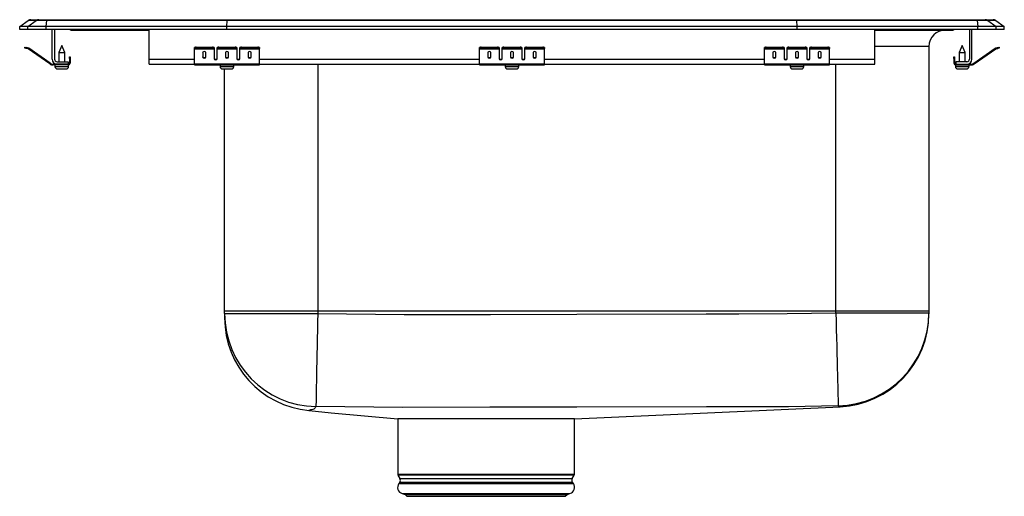
# Model space of a CAD drawing. Units: inches. Extents: x -9.5 to 9.5, y -9 to 0.2.
import ezdxf

# ---------------------------------------------------------------- set-up
doc = ezdxf.new("R2010")
doc.units = ezdxf.units.IN
doc.header["$MEASUREMENT"] = 0
doc.layers.get('0').update_dxf_attribs({"linetype": 'CONTINUOUS'})

# ---------------------------------------------------------------- blocks, each defined once
blk = doc.blocks.new('LRADQ191965PD_LEFT')
at = {"linetype": 'Continuous'}
for p, q in [((-9.5, 0.056), (-9.337, 0.171)), ((-9.5, 0), (-9.5, 0.056)), ((-9.344, 0.056), (-9.5, 0.056)), ((-9.344, 0), (-9.5, 0)), ((-9.344, 0.056), (-9.181, 0.171)), ((-8.986, 0.056), (-9.344, 0.056)), ((-9.344, 0), (-9.344, 0.056)), ((-8.986, 0), (-9.344, 0)), ((-9.181, 0.171), (-9.337, 0.171)), ((-9.285, 0.188), (-9.128, 0.188)), ((-8.978, 0.171), (-9.181, 0.171)), ((-9.128, 0.188), (-8.976, 0.188)), ((-8.986, 0.056), (-8.978, 0.171)), ((-8.986, 0), (-8.986, 0.056)), ((-5.5, 0.056), (-8.986, 0.056)), ((-5.5, 0), (-8.986, 0)), ((-5.497, 0.171), (-8.978, 0.171)), ((-8.976, 0.188), (-5.495, 0.188)), ((-8.875, -0.575), (-8.875, 0)), ((-8.827, 0), (-8.827, -0.575)), ((-7, -0.575), (-7, 0)), ((-5.5, 0.056), (-5.497, 0.171)), ((-5.5, 0), (-5.5, 0.056)), ((5.5, 0.056), (-5.5, 0.056)), ((5.5, 0), (-5.5, 0)), ((5.497, 0.171), (-5.497, 0.171)), ((-5.495, 0.188), (5.495, 0.188)), ((5.495, 0.188), (8.976, 0.188)), ((5.5, 0.056), (5.497, 0.171)), ((8.978, 0.171), (5.497, 0.171)), ((5.5, 0), (5.5, 0.056)), ((8.986, 0.056), (5.5, 0.056)), ((8.986, 0), (5.5, 0)), ((7, -0.575), (7, 0)), ((8.827, 0), (8.827, -0.575)), ((8.875, -0.575), (8.875, 0)), ((8.976, 0.188), (9.128, 0.188)), ((8.978, 0.171), (8.986, 0.056)), ((9.181, 0.171), (8.978, 0.171)), ((8.986, 0), (8.986, 0.056)), ((9.344, 0.056), (8.986, 0.056)), ((9.344, 0), (8.986, 0)), ((9.128, 0.188), (9.285, 0.188)), ((9.181, 0.171), (9.344, 0.056)), ((9.337, 0.171), (9.181, 0.171)), ((9.337, 0.171), (9.5, 0.056)), ((9.344, 0), (9.344, 0.056)), ((9.5, 0.056), (9.344, 0.056)), ((9.5, 0), (9.344, 0)), ((9.5, 0), (9.5, 0.056)), ((-8.479, -0.015), (-8.391, -0.015)), ((-8.391, -0.015), (-7.466, -0.015)), ((-7.466, -0.015), (-7, -0.015)), ((7, -0.015), (7.466, -0.015)), ((7.466, -0.015), (8.391, -0.015)), ((8.391, -0.015), (8.479, -0.015)), ((-9.404, -0.358), (-9.401, -0.344)), ((-9.37, -0.351), (-9.374, -0.365)), ((-9.335, -0.374), (-9.374, -0.365)), ((-9.332, -0.359), (-9.37, -0.351)), ((-9.335, -0.374), (-9.332, -0.359)), ((-9.325, -0.362), (-9.334, -0.375)), ((-8.919, -0.665), (-9.334, -0.375)), ((-8.91, -0.653), (-9.325, -0.362)), ((-8.687, -0.311), (-8.743, -0.445)), ((-8.631, -0.445), (-8.687, -0.311)), ((-6.125, -0.365), (-6.125, -0.351)), ((-6.125, -0.374), (-6.125, -0.365)), ((-6.125, -0.374), (-5.75, -0.374)), ((-6.125, -0.375), (-6.125, -0.374)), ((-6.125, -0.375), (-5.75, -0.375)), ((-6.125, -0.665), (-6.125, -0.375)), ((-6.094, -0.344), (-6.094, -0.358)), ((-6.094, -0.344), (-5.781, -0.344)), ((-6.094, -0.358), (-5.781, -0.358)), ((-5.781, -0.358), (-5.781, -0.344)), ((-5.75, -0.351), (-5.75, -0.365)), ((-5.75, -0.365), (-5.75, -0.374)), ((-5.75, -0.374), (-5.75, -0.375)), ((-5.75, -0.375), (-5.75, -0.567)), ((-5.687, -0.365), (-5.687, -0.351)), ((-5.687, -0.374), (-5.687, -0.365)), ((-5.687, -0.374), (-5.312, -0.374)), ((-5.687, -0.375), (-5.687, -0.374)), ((-5.687, -0.375), (-5.312, -0.375)), ((-5.687, -0.567), (-5.687, -0.375)), ((-5.656, -0.344), (-5.656, -0.358)), ((-5.656, -0.344), (-5.344, -0.344)), ((-5.656, -0.358), (-5.344, -0.358)), ((-5.344, -0.358), (-5.344, -0.344)), ((-5.312, -0.351), (-5.312, -0.365)), ((-5.312, -0.365), (-5.312, -0.374)), ((-5.312, -0.374), (-5.312, -0.375)), ((-5.312, -0.375), (-5.312, -0.567)), ((-5.25, -0.365), (-5.25, -0.351)), ((-5.25, -0.374), (-5.25, -0.365)), ((-5.25, -0.374), (-4.875, -0.374)), ((-5.25, -0.375), (-5.25, -0.374)), ((-5.25, -0.375), (-4.875, -0.375)), ((-5.25, -0.567), (-5.25, -0.375)), ((-5.219, -0.344), (-5.219, -0.358)), ((-5.219, -0.344), (-4.906, -0.344)), ((-5.219, -0.358), (-4.906, -0.358)), ((-4.906, -0.358), (-4.906, -0.344)), ((-4.875, -0.351), (-4.875, -0.365)), ((-4.875, -0.374), (-4.875, -0.365)), ((-4.875, -0.375), (-4.875, -0.374)), ((-4.875, -0.665), (-4.875, -0.375)), ((-0.625, -0.365), (-0.625, -0.351)), ((-0.625, -0.374), (-0.625, -0.365)), ((-0.625, -0.374), (-0.25, -0.374)), ((-0.625, -0.375), (-0.625, -0.374)), ((-0.625, -0.375), (-0.25, -0.375)), ((-0.625, -0.665), (-0.625, -0.375)), ((-0.594, -0.344), (-0.594, -0.358)), ((-0.594, -0.344), (-0.281, -0.344)), ((-0.594, -0.358), (-0.281, -0.358)), ((-0.281, -0.358), (-0.281, -0.344)), ((-0.25, -0.351), (-0.25, -0.365)), ((-0.25, -0.365), (-0.25, -0.374)), ((-0.25, -0.374), (-0.25, -0.375)), ((-0.25, -0.375), (-0.25, -0.567)), ((-0.188, -0.365), (-0.188, -0.351)), ((-0.188, -0.374), (-0.188, -0.365)), ((-0.188, -0.374), (0.188, -0.374)), ((-0.188, -0.375), (-0.188, -0.374)), ((-0.188, -0.375), (0.188, -0.375)), ((-0.188, -0.567), (-0.188, -0.375)), ((-0.156, -0.344), (-0.156, -0.358)), ((-0.156, -0.344), (0.156, -0.344)), ((-0.156, -0.358), (0.156, -0.358)), ((0.156, -0.358), (0.156, -0.344)), ((0.188, -0.351), (0.188, -0.365)), ((0.188, -0.365), (0.188, -0.374)), ((0.188, -0.374), (0.188, -0.375)), ((0.188, -0.375), (0.188, -0.567)), ((0.25, -0.365), (0.25, -0.351)), ((0.25, -0.374), (0.25, -0.365)), ((0.25, -0.374), (0.625, -0.374)), ((0.25, -0.375), (0.25, -0.374)), ((0.25, -0.375), (0.625, -0.375)), ((0.25, -0.567), (0.25, -0.375)), ((0.281, -0.344), (0.281, -0.358)), ((0.281, -0.344), (0.594, -0.344)), ((0.281, -0.358), (0.594, -0.358)), ((0.594, -0.358), (0.594, -0.344)), ((0.625, -0.351), (0.625, -0.365)), ((0.625, -0.374), (0.625, -0.365)), ((0.625, -0.375), (0.625, -0.374)), ((0.625, -0.665), (0.625, -0.375)), ((4.875, -0.365), (4.875, -0.351)), ((4.875, -0.374), (4.875, -0.365)), ((4.875, -0.374), (5.25, -0.374)), ((4.875, -0.375), (4.875, -0.374)), ((4.875, -0.375), (5.25, -0.375)), ((4.875, -0.665), (4.875, -0.375)), ((4.906, -0.344), (4.906, -0.358)), ((4.906, -0.344), (5.219, -0.344)), ((4.906, -0.358), (5.219, -0.358)), ((5.219, -0.358), (5.219, -0.344)), ((5.25, -0.351), (5.25, -0.365)), ((5.25, -0.365), (5.25, -0.374)), ((5.25, -0.374), (5.25, -0.375)), ((5.25, -0.375), (5.25, -0.567)), ((5.312, -0.365), (5.312, -0.351)), ((5.312, -0.374), (5.312, -0.365)), ((5.312, -0.374), (5.687, -0.374)), ((5.312, -0.375), (5.312, -0.374)), ((5.312, -0.375), (5.687, -0.375)), ((5.312, -0.567), (5.312, -0.375)), ((5.344, -0.344), (5.344, -0.358)), ((5.344, -0.344), (5.656, -0.344)), ((5.344, -0.358), (5.656, -0.358)), ((5.656, -0.358), (5.656, -0.344)), ((5.687, -0.351), (5.687, -0.365)), ((5.687, -0.365), (5.687, -0.374)), ((5.687, -0.374), (5.687, -0.375)), ((5.687, -0.375), (5.687, -0.567)), ((5.75, -0.365), (5.75, -0.351)), ((5.75, -0.374), (5.75, -0.365)), ((5.75, -0.374), (6.125, -0.374)), ((5.75, -0.375), (5.75, -0.374)), ((5.75, -0.375), (6.125, -0.375)), ((5.75, -0.567), (5.75, -0.375)), ((5.781, -0.344), (5.781, -0.358)), ((5.781, -0.344), (6.094, -0.344)), ((5.781, -0.358), (6.094, -0.358)), ((6.094, -0.358), (6.094, -0.344)), ((6.125, -0.351), (6.125, -0.365)), ((6.125, -0.374), (6.125, -0.365)), ((6.125, -0.375), (6.125, -0.374)), ((6.125, -0.665), (6.125, -0.375)), ((8.046, -0.327), (7, -0.327)), ((8.046, -0.327), (8.046, -5.438)), ((8.687, -0.311), (8.631, -0.445)), ((8.743, -0.445), (8.687, -0.311)), ((8.91, -0.653), (9.325, -0.362)), ((8.919, -0.665), (9.334, -0.375)), ((9.334, -0.375), (9.325, -0.362)), ((9.332, -0.359), (9.37, -0.351)), ((9.332, -0.359), (9.335, -0.374)), ((9.335, -0.374), (9.374, -0.365)), ((9.374, -0.365), (9.37, -0.351)), ((9.401, -0.344), (9.404, -0.358)), ((-8.743, -0.445), (-8.743, -0.623)), ((-8.743, -0.445), (-8.687, -0.445)), ((-8.687, -0.445), (-8.631, -0.445)), ((-8.631, -0.623), (-8.631, -0.445)), ((-8.542, -0.562), (-8.542, -0.531)), ((-8.542, -0.531), (-8.527, -0.531)), ((-8.527, -0.562), (-8.542, -0.562)), ((-8.542, -0.562), (-8.542, -0.651)), ((-8.527, -0.531), (-8.527, -0.562)), ((-8.527, -0.562), (-8.527, -0.651)), ((-5.969, -0.45), (-5.969, -0.532)), ((-5.906, -0.532), (-5.906, -0.45)), ((-5.531, -0.45), (-5.531, -0.532)), ((-5.469, -0.532), (-5.469, -0.45)), ((-5.094, -0.45), (-5.094, -0.532)), ((-5.031, -0.532), (-5.031, -0.45)), ((-0.469, -0.45), (-0.469, -0.532)), ((-0.406, -0.532), (-0.406, -0.45)), ((-0.031, -0.45), (-0.031, -0.532)), ((0.031, -0.532), (0.031, -0.45)), ((0.406, -0.45), (0.406, -0.532)), ((0.469, -0.532), (0.469, -0.45)), ((5.031, -0.45), (5.031, -0.532)), ((5.094, -0.532), (5.094, -0.45)), ((5.469, -0.45), (5.469, -0.532)), ((5.531, -0.532), (5.531, -0.45)), ((5.906, -0.45), (5.906, -0.532)), ((5.969, -0.532), (5.969, -0.45)), ((8.527, -0.531), (8.542, -0.531)), ((8.527, -0.562), (8.527, -0.531)), ((8.527, -0.562), (8.527, -0.651)), ((8.542, -0.562), (8.527, -0.562)), ((8.542, -0.531), (8.542, -0.562)), ((8.542, -0.562), (8.542, -0.651)), ((8.631, -0.445), (8.631, -0.623)), ((8.631, -0.445), (8.743, -0.445)), ((8.743, -0.623), (8.743, -0.445)), ((-8.919, -0.665), (-8.91, -0.653)), ((-8.853, -0.671), (-8.853, -0.686)), ((-8.779, -0.671), (-8.853, -0.671)), ((-8.562, -0.686), (-8.853, -0.686)), ((-8.819, -0.686), (-8.819, -0.717)), ((-8.819, -0.717), (-8.687, -0.717)), ((-8.779, -0.623), (-8.562, -0.623)), ((-8.562, -0.671), (-8.779, -0.671)), ((-8.687, -0.717), (-8.555, -0.717)), ((-8.562, -0.623), (-8.562, -0.671)), ((-8.562, -0.686), (-8.562, -0.671)), ((-8.562, -0.686), (-8.555, -0.686)), ((-8.555, -0.717), (-8.555, -0.686)), ((-8.542, -0.651), (-8.527, -0.651)), ((-7, -0.671), (-7, -0.575)), ((-7, -0.575), (-6.125, -0.575)), ((-7, -0.671), (-6.125, -0.671)), ((-6.125, -0.665), (-4.875, -0.665)), ((-6.125, -0.686), (-6.125, -0.665)), ((-6.125, -0.686), (-4.875, -0.686)), ((-5.733, -0.575), (-5.705, -0.575)), ((-5.632, -0.686), (-5.632, -0.717)), ((-5.632, -0.717), (-5.369, -0.717)), ((-5.369, -0.717), (-5.369, -0.686)), ((-5.295, -0.575), (-5.267, -0.575)), ((-4.875, -0.575), (-0.625, -0.575)), ((-4.875, -0.686), (-4.875, -0.665)), ((-4.875, -0.671), (-0.625, -0.671)), ((-3.75, -0.671), (-3.75, -5.438)), ((-0.625, -0.665), (0.625, -0.665)), ((-0.625, -0.686), (-0.625, -0.665)), ((-0.625, -0.686), (0.625, -0.686)), ((-0.233, -0.575), (-0.205, -0.575)), ((-0.131, -0.686), (-0.131, -0.717)), ((-0.131, -0.717), (0.131, -0.717)), ((0.131, -0.717), (0.131, -0.686)), ((0.205, -0.575), (0.233, -0.575)), ((0.625, -0.575), (4.875, -0.575)), ((0.625, -0.686), (0.625, -0.665)), ((0.625, -0.671), (4.875, -0.671)), ((4.875, -0.665), (6.125, -0.665)), ((4.875, -0.686), (4.875, -0.665)), ((4.875, -0.686), (6.125, -0.686)), ((5.267, -0.575), (5.295, -0.575)), ((5.369, -0.686), (5.369, -0.717)), ((5.369, -0.717), (5.632, -0.717)), ((5.632, -0.717), (5.632, -0.686)), ((5.705, -0.575), (5.733, -0.575)), ((6.125, -0.575), (7, -0.575)), ((6.125, -0.686), (6.125, -0.665)), ((6.125, -0.671), (7, -0.671)), ((6.25, -5.438), (6.25, -0.671)), ((7, -0.671), (7, -0.575)), ((8.527, -0.651), (8.542, -0.651)), ((8.555, -0.686), (8.555, -0.717)), ((8.555, -0.686), (8.562, -0.686)), ((8.555, -0.717), (8.819, -0.717)), ((8.779, -0.623), (8.562, -0.623)), ((8.562, -0.623), (8.562, -0.671)), ((8.562, -0.671), (8.562, -0.686)), ((8.562, -0.671), (8.779, -0.671)), ((8.562, -0.686), (8.853, -0.686)), ((8.779, -0.671), (8.853, -0.671)), ((8.819, -0.717), (8.819, -0.686)), ((8.853, -0.686), (8.853, -0.671)), ((8.91, -0.653), (8.919, -0.665)), ((-8.773, -0.763), (-8.687, -0.763)), ((-8.687, -0.763), (-8.601, -0.763)), ((-5.586, -0.763), (-5.415, -0.763)), ((-5.546, -5.438), (-5.546, -0.763)), ((-0.085, -0.763), (0.085, -0.763)), ((5.415, -0.763), (5.585, -0.763)), ((8.601, -0.763), (8.772, -0.763)), ((-3.75, -5.438), (-5.546, -5.438)), ((-5.546, -5.481), (-5.546, -5.438)), ((-5.546, -5.481), (-3.75, -5.481)), ((-5.546, -5.481), (-5.546, -5.564)), ((-3.75, -5.438), (-3.75, -5.481)), ((6.25, -5.438), (-3.75, -5.438)), ((6.25, -5.464), (6.25, -5.438)), ((8.046, -5.438), (6.25, -5.438)), ((6.25, -5.464), (8.046, -5.464)), ((8.046, -5.438), (8.046, -5.464)), ((8.046, -5.464), (8.046, -5.485)), ((-2.206, -7.515), (-2.206, -8.577)), ((1.207, -7.515), (-2.202, -7.515)), ((1.206, -8.577), (1.206, -7.515)), ((-2.206, -8.577), (1.206, -8.577)), ((-2.2, -8.599), (-2.163, -8.664)), ((1.2, -8.599), (-2.2, -8.599)), ((-2.166, -8.735), (-2.184, -8.762)), ((-2.166, -8.735), (-0.5, -8.735)), ((-2.163, -8.664), (-0.5, -8.664)), ((-0.5, -8.664), (1.163, -8.664)), ((-0.5, -8.735), (1.166, -8.735)), ((1.163, -8.664), (1.2, -8.599)), ((1.184, -8.762), (1.166, -8.735)), ((-2.184, -8.762), (-0.5, -8.762)), ((-0.5, -8.762), (1.184, -8.762)), ((-2.118, -8.954), (-2.063, -8.97)), ((-2.118, -8.954), (-0.5, -8.954)), ((-2.063, -8.97), (-2.027, -9.006)), ((-2.063, -8.97), (-0.5, -8.97)), ((-2.027, -9.006), (-0.5, -9.006)), ((-0.5, -8.954), (1.118, -8.954)), ((-0.5, -8.97), (1.063, -8.97)), ((-0.5, -9.006), (1.027, -9.006)), ((1.027, -9.006), (1.063, -8.97)), ((1.063, -8.97), (1.118, -8.954))]:
    blk.add_line(p, q, dxfattribs=at)
for points in [[(-9.374, -0.365), (-9.38, -0.364), (-9.385, -0.363), (-9.391, -0.361), (-9.395, -0.36), (-9.399, -0.36), (-9.402, -0.359), (-9.404, -0.359), (-9.404, -0.358)], [(-9.401, -0.344), (-9.4, -0.344), (-9.399, -0.344), (-9.396, -0.345), (-9.392, -0.346), (-9.387, -0.347), (-9.382, -0.348), (-9.376, -0.349), (-9.37, -0.351)], [(9.37, -0.351), (9.376, -0.349), (9.382, -0.348), (9.387, -0.347), (9.392, -0.346), (9.396, -0.345), (9.399, -0.344), (9.4, -0.344), (9.401, -0.344)], [(9.404, -0.358), (9.404, -0.359), (9.402, -0.359), (9.399, -0.36), (9.395, -0.36), (9.391, -0.361), (9.385, -0.363), (9.38, -0.364), (9.374, -0.365)], [(-3.75, -5.481), (-3.753, -5.643), (-3.756, -5.803), (-3.759, -5.961), (-3.762, -6.114), (-3.765, -6.263), (-3.767, -6.405), (-3.77, -6.54), (-3.772, -6.666), (-3.774, -6.783), (-3.776, -6.889), (-3.778, -6.983), (-3.78, -7.066), (-3.781, -7.135), (-3.782, -7.192), (-3.783, -7.234), (-3.783, -7.262), (-3.784, -7.276)], [(-3.75, -5.481), (-2.084, -5.498), (-0.417, -5.496), (1.25, -5.491), (3.75, -5.489), (4.375, -5.488), (5.312, -5.483), (6.25, -5.464)], [(6.25, -5.464), (6.254, -5.628), (6.258, -5.79), (6.262, -5.949), (6.266, -6.104), (6.27, -6.254), (6.274, -6.397), (6.277, -6.533), (6.28, -6.66), (6.283, -6.777), (6.286, -6.883), (6.288, -6.977), (6.29, -7.059), (6.292, -7.127), (6.293, -7.182), (6.294, -7.222), (6.295, -7.248), (6.295, -7.259)], [(-3.883, -7.338), (-3.883, -7.338), (-3.889, -7.341), (-3.918, -7.352), (-3.916, -7.351)], [(-3.916, -7.353), (-3.492, -7.393), (-2.206, -7.515)], [(-3.784, -7.276), (-3.8, -7.302), (-3.823, -7.324), (-3.846, -7.334), (-3.866, -7.337), (-3.883, -7.338), (-3.883, -7.338)], [(4.691, -7.282), (4.691, -7.282), (4.377, -7.282), (3.752, -7.283), (1.25, -7.285), (-0.428, -7.289), (-2.106, -7.292), (-3.784, -7.276)], [(1.207, -7.515), (3.631, -7.403), (6.333, -7.279)], [(6.295, -7.259), (5.337, -7.278), (4.691, -7.282), (4.691, -7.282)], [(6.333, -7.279), (6.329, -7.277), (6.32, -7.276), (6.295, -7.259)]]:
    blk.add_lwpolyline(points, dxfattribs=at)
for centre, radius, start, end in [((-9.285, 0.096), 0.0911, 90, 125.1176), ((-9.128, 0.097), 0.0909, 90.0029, 125.1476), ((-8.933, 0.173), 0.0458, 161.3867, 182.4803), ((-7.433, -0.002), 0.0357, 176.3931, 200.7087), ((8.391, 0.076), 0.0909, 270.0019, 303.2059), ((8.933, 0.173), 0.0458, 357.5197, 18.6133), ((9.128, 0.097), 0.0909, 54.8524, 89.9971), ((9.285, 0.096), 0.0911, 54.8824, 90), ((-8.479, 0.076), 0.0911, 236.8239, 270), ((-8.391, 0.076), 0.0909, 236.7941, 269.9981), ((7.433, -0.002), 0.0357, 339.2913, 3.6069), ((8.359, -0.327), 0.313, 90, 180), ((8.479, 0.076), 0.0911, 270, 303.1761), ((-9.336, -0.379), 0.005, 55, 77.5), ((-9.336, -0.379), 0.02, 55, 77.5), ((-6.101, -0.385), 0.0418, 79.7474, 124.6779), ((-6.101, -0.4), 0.0418, 79.7475, 124.6778), ((-5.774, -0.385), 0.0418, 55.3206, 100.2536), ((-5.774, -0.4), 0.0418, 55.3207, 100.2535), ((-5.664, -0.385), 0.0418, 79.7464, 124.6794), ((-5.664, -0.4), 0.0418, 79.7465, 124.6793), ((-5.336, -0.385), 0.0418, 55.3221, 100.2526), ((-5.336, -0.4), 0.0418, 55.3222, 100.2525), ((-5.226, -0.385), 0.0418, 79.7474, 124.6779), ((-5.226, -0.4), 0.0418, 79.7475, 124.6778), ((-4.899, -0.385), 0.0418, 55.3221, 100.2524), ((-4.899, -0.4), 0.0418, 55.3222, 100.2523), ((-0.601, -0.385), 0.0418, 79.7472, 124.6782), ((-0.601, -0.4), 0.0418, 79.7473, 124.6781), ((-0.274, -0.385), 0.0418, 55.3218, 100.2528), ((-0.274, -0.4), 0.0418, 55.3218, 100.2527), ((-0.164, -0.385), 0.0418, 79.7472, 124.6782), ((-0.164, -0.4), 0.0418, 79.7473, 124.6782), ((0.164, -0.385), 0.0418, 55.3218, 100.2528), ((0.164, -0.4), 0.0418, 55.3218, 100.2527), ((0.274, -0.385), 0.0418, 79.7472, 124.6782), ((0.274, -0.4), 0.0418, 79.7473, 124.6782), ((0.601, -0.385), 0.0418, 55.3218, 100.2528), ((0.601, -0.4), 0.0418, 55.3219, 100.2527), ((4.899, -0.385), 0.0418, 79.7476, 124.6779), ((4.899, -0.4), 0.0418, 79.7477, 124.6778), ((5.226, -0.385), 0.0418, 55.3221, 100.2526), ((5.226, -0.4), 0.0418, 55.3222, 100.2525), ((5.336, -0.385), 0.0418, 79.7474, 124.6779), ((5.336, -0.4), 0.0418, 79.7475, 124.6778), ((5.664, -0.385), 0.0418, 55.3206, 100.2536), ((5.664, -0.4), 0.0418, 55.3207, 100.2535), ((5.774, -0.385), 0.0418, 79.7464, 124.6794), ((5.774, -0.4), 0.0418, 79.7465, 124.6793), ((6.101, -0.385), 0.0418, 55.3221, 100.2526), ((6.101, -0.4), 0.0418, 55.3222, 100.2525), ((9.336, -0.379), 0.02, 102.5, 125), ((9.336, -0.379), 0.005, 102.5, 125), ((-8.853, -0.571), 0.115, 235, 270), ((-8.853, -0.571), 0.1, 235, 270), ((-8.779, -0.575), 0.096, 180, 270), ((-8.779, -0.575), 0.048, 180, 270), ((-8.773, -0.717), 0.046, 180, 270), ((-8.601, -0.717), 0.046, 270, 0), ((-8.562, -0.651), 0.035, 270, 0), ((-8.562, -0.651), 0.02, 270, 0), ((-5.586, -0.717), 0.046, 180, 270), ((-5.415, -0.717), 0.046, 270, 0), ((-0.085, -0.717), 0.046, 180, 270), ((0.085, -0.717), 0.046, 270, 0), ((5.415, -0.717), 0.046, 180, 270), ((5.585, -0.717), 0.046, 270, 0), ((8.562, -0.651), 0.035, 180, 270), ((8.562, -0.651), 0.02, 180, 270), ((8.601, -0.717), 0.046, 180, 270), ((8.772, -0.717), 0.046, 270, 0), ((8.779, -0.575), 0.096, 270, 0), ((8.779, -0.575), 0.048, 270, 0), ((8.853, -0.571), 0.1, 270, 305), ((8.853, -0.571), 0.115, 270, 305), ((-3.751, -5.481), 1.795, 180.0225, 268.9497), ((6.25, -5.464), 1.796, 271.4401, 359.9932), ((6.25, -5.485), 1.796, 272.6313, 360), ((-3.75, -5.564), 1.796, 180, 264.7011), ((-2.162, -8.577), 0.0433, 180, 210), ((-2.22, -8.697), 0.0669, 325, 30), ((1.22, -8.697), 0.0669, 150, 215), ((1.162, -8.577), 0.0433, 330, 0), ((-2.081, -8.834), 0.126, 145, 252.6258), ((1.081, -8.834), 0.126, 287.3742, 35)]:
    blk.add_arc(centre, radius, start, end, dxfattribs=at)
for centre, major_axis, ratio, start_param, end_param in [((-5.495, 0.096), (0, 0.0911), 0.022431, 0, 0.612917), ((5.495, 0.096), (0, 0.0911), 0.022431, 5.670268, 6.283185), ((-5.938, -0.45), (0.0313, 0), 0.700208, 0, 3.141593), ((-5.938, -0.52), (0.0313, 0), 0.700208, 3.141593, 6.283185), ((-5.938, -0.532), (0.0313, 0), 0.700208, 3.141593, 6.283185), ((-5.719, -0.555), (0.0312, 0), 0.700208, 3.141593, 6.283185), ((-5.719, -0.567), (0.0312, 0), 0.700208, 3.141593, 6.283185), ((-5.5, -0.45), (0.0312, 0), 0.700208, 0, 3.141593), ((-5.5, -0.52), (0.0312, 0), 0.700208, 3.141593, 6.283185), ((-5.5, -0.532), (0.0312, 0), 0.700208, 3.141593, 6.283185), ((-5.281, -0.555), (0.0312, 0), 0.700208, 3.141593, 6.283185), ((-5.281, -0.567), (0.0312, 0), 0.700208, 3.141593, 6.283185), ((-5.062, -0.45), (0.0312, 0), 0.700208, 0, 3.141593), ((-5.062, -0.52), (0.0312, 0), 0.700208, 3.141593, 6.283185), ((-5.062, -0.532), (0.0312, 0), 0.700208, 3.141593, 6.283185), ((-0.438, -0.45), (0.0312, 0), 0.700208, 0, 3.141593), ((-0.438, -0.52), (0.0312, 0), 0.700208, 3.141593, 6.283185), ((-0.438, -0.532), (0.0312, 0), 0.700208, 3.141593, 6.283185), ((-0.219, -0.555), (0.0312, 0), 0.700208, 3.141593, 6.283185), ((-0.219, -0.567), (0.0312, 0), 0.700208, 3.141593, 6.283185), ((0, -0.45), (0.0312, 0), 0.700208, 0, 3.141593), ((0, -0.52), (0.0312, 0), 0.700208, 3.141593, 6.283185), ((0, -0.532), (0.0312, 0), 0.700208, 3.141593, 6.283185), ((0.219, -0.555), (0.0312, 0), 0.700208, 3.141593, 6.283185), ((0.219, -0.567), (0.0312, 0), 0.700208, 3.141593, 6.283185), ((0.438, -0.45), (0.0312, 0), 0.700208, 0, 3.141593), ((0.438, -0.52), (0.0312, 0), 0.700208, 3.141593, 6.283185), ((0.438, -0.532), (0.0312, 0), 0.700208, 3.141593, 6.283185), ((5.062, -0.45), (0.0312, 0), 0.700208, 0, 3.141593), ((5.062, -0.52), (0.0312, 0), 0.700208, 3.141593, 6.283185), ((5.062, -0.532), (0.0312, 0), 0.700208, 3.141593, 6.283185), ((5.281, -0.555), (0.0313, 0), 0.700208, 3.141593, 6.283185), ((5.281, -0.567), (0.0313, 0), 0.700208, 3.141593, 6.283185), ((5.5, -0.45), (0.0312, 0), 0.700208, 0, 3.141593), ((5.5, -0.52), (0.0312, 0), 0.700208, 3.141593, 6.283185), ((5.5, -0.532), (0.0312, 0), 0.700208, 3.141593, 6.283185), ((5.719, -0.555), (0.0312, 0), 0.700208, 3.141593, 6.283185), ((5.719, -0.567), (0.0312, 0), 0.700208, 3.141593, 6.283185), ((5.937, -0.45), (0.0313, 0), 0.700208, 0, 3.141593), ((5.937, -0.52), (0.0313, 0), 0.700208, 3.141593, 6.283185), ((5.937, -0.532), (0.0313, 0), 0.700208, 3.141593, 6.283185)]:
    blk.add_ellipse(centre, major_axis=major_axis, ratio=ratio, start_param=start_param, end_param=end_param, dxfattribs=at)

msp = doc.modelspace()

# ---------------------------------------------------------------- block references
msp.add_blockref('LRADQ191965PD_LEFT', (0, 0))

doc.saveas('drawing.dxf')
